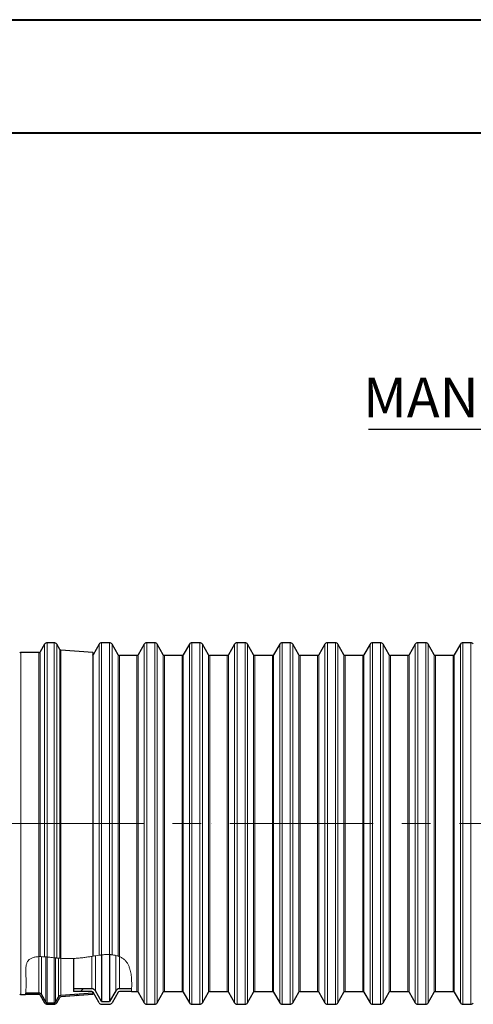
# Model space of a CAD drawing. Units: millimetres. Extents: x 0 to 420, y 0 to 297.
# Drawn here: x 188 to 228, y 210 to 297 of the extents above; entities that cross this region are included whole.
import ezdxf

# ---------------------------------------------------------------- set-up
doc = ezdxf.new("R2010")
doc.units = ezdxf.units.MM
doc.linetypes.add('CENTERX2', pattern=[20.32, 12.7, -2.54, 2.54, -2.54])
doc.layers.add('FORMAT', color=7, linetype='Continuous')
doc.styles.add('SLDTEXTSTYLE0', font='TXT', dxfattribs={"width": 0.75})

# ---------------------------------------------------------------- blocks, each defined once
blk = doc.blocks.new('SW_NOTE_3')
at = {"layer": 'FORMAT', "color": 0}
blk.add_line((-23.237, 0), (0, 0), dxfattribs=at)
at = {"layer": 'FORMAT', "color": 0, "insert": (-23.727, 4.567), "char_height": 3.5, "attachment_point": 1, "style": 'SLDTEXTSTYLE0'}
blk.add_mtext('MANHOLE', dxfattribs=at)

msp = doc.modelspace()

# ---------------------------------------------------------------- hatches: boundary and pattern name
at = {"linetype": 'Continuous', "lineweight": 0}
h = msp.add_hatch(dxfattribs=at)
h.set_pattern_fill('ANSI31', style=0)
edge = h.paths.add_edge_path(flags=0)
edge.add_arc((189.5824, 210.8372), 0.125, 30, 90, ccw=False)
edge.add_line((189.6907, 210.8997), (190.0876, 210.2122))
edge.add_arc((190.3041, 210.3372), 0.25, 210, 270)
edge.add_line((190.3041, 210.0872), (190.937, 210.0872))
edge.add_arc((190.937, 210.3372), 0.25, 270, 330)
edge.add_line((191.1535, 210.2122), (191.4278, 210.6873))
edge.add_arc((191.536, 210.6248), 0.125, 94, 150, ccw=False)
edge.add_line((191.5273, 210.7495), (194.3456, 210.9465))
edge.add_line((194.3456, 210.9465), (194.3456, 211.0718))
edge.add_line((194.3456, 211.0718), (191.5186, 210.8742))
edge.add_arc((191.536, 210.6248), 0.25, 94, 150)
edge.add_line((191.3195, 210.7498), (191.0452, 210.2747))
edge.add_arc((190.937, 210.3372), 0.125, 270, 330, ccw=False)
edge.add_line((190.937, 210.2122), (190.3041, 210.2122))
edge.add_arc((190.3041, 210.3372), 0.125, 210, 270, ccw=False)
edge.add_line((190.1959, 210.2747), (189.7989, 210.9622))
edge.add_arc((189.5824, 210.8372), 0.25, 30, 90)
edge.add_line((189.5824, 211.0872), (188.4085, 211.0872))
edge.add_spline(control_points=[(188.4085, 211.0872), (188.4053, 211.0451), (188.402, 211.0034), (188.3988, 210.9622)], knot_values=[0.1598503, 0.1598503, 0.1598503, 0.1598503, 0.1632845, 0.1632845, 0.1632845, 0.1632845], weights=[1, 1, 1, 1], degree=3, periodic=0)
edge.add_line((188.3988, 210.9622), (189.5824, 210.9622))
h = msp.add_hatch(dxfattribs=at)
h.set_pattern_fill('ANSI31', style=0)
edge = h.paths.add_edge_path(flags=0)
edge.add_spline(control_points=[(197.7732, 211.2122), (197.7795, 211.2947), (197.7849, 211.3779), (197.789, 211.4622)], knot_values=[0.6626031, 0.6626031, 0.6626031, 0.6626031, 0.6718574, 0.6718574, 0.6718574, 0.6718574], weights=[1, 1, 1, 1], degree=3, periodic=0)
edge.add_line((197.789, 211.4622), (196.7052, 211.4622))
edge.add_arc((196.7052, 211.0872), 0.375, 90, 150)
edge.add_line((196.3805, 211.2747), (195.8392, 210.3372))
edge.add_line((195.8392, 210.3372), (195.1279, 210.3372))
edge.add_line((195.1279, 210.3372), (194.5866, 211.2747))
edge.add_arc((194.2618, 211.0872), 0.375, 30, 90)
edge.add_line((194.2618, 211.4622), (192.6331, 211.4622))
edge.add_line((192.6331, 211.4622), (192.6331, 211.2122))
edge.add_line((192.6331, 211.2122), (194.2618, 211.2122))
edge.add_arc((194.2618, 211.0872), 0.125, 30, 90, ccw=False)
edge.add_line((194.3701, 211.1497), (194.9114, 210.2122))
edge.add_arc((195.1279, 210.3372), 0.25, 210, 270)
edge.add_line((195.1279, 210.0872), (195.8392, 210.0872))
edge.add_arc((195.8392, 210.3372), 0.25, 270, 330)
edge.add_line((196.0557, 210.2122), (196.597, 211.1497))
edge.add_arc((196.7052, 211.0872), 0.125, 90, 150, ccw=False)
edge.add_line((196.7052, 211.2122), (197.7732, 211.2122))

# ---------------------------------------------------------------- linework, layer by layer
at = {"color": 7, "linetype": 'Continuous', "lineweight": 40}
for p, q in [((0.0788, 297.2148), (420.0788, 297.2148)), ((25.0788, 287.2148), (410.0788, 287.2148))]:
    msp.add_line(p, q, dxfattribs=at)
at = {"color": 7, "linetype": 'Continuous', "lineweight": 30}
for p, q in [((190.0876, 241.9622), (189.6907, 241.2747)), ((190.937, 242.0872), (190.3041, 242.0872)), ((191.4278, 241.4871), (191.1535, 241.9622)), ((194.3456, 241.2278), (191.5273, 241.4249)), ((194.9114, 241.9622), (194.3701, 241.0247)), ((195.8392, 242.0872), (195.1279, 242.0872)), ((196.597, 241.0247), (196.0557, 241.9622)), ((198.9114, 241.9622), (198.3701, 241.0247)), ((199.8392, 242.0872), (199.1279, 242.0872)), ((200.597, 241.0247), (200.0557, 241.9622)), ((202.9114, 241.9622), (202.3701, 241.0247)), ((203.8392, 242.0872), (203.1279, 242.0872)), ((204.597, 241.0247), (204.0557, 241.9622)), ((206.9114, 241.9622), (206.3701, 241.0247)), ((207.8392, 242.0872), (207.1279, 242.0872)), ((208.597, 241.0247), (208.0557, 241.9622)), ((210.9114, 241.9622), (210.3701, 241.0247)), ((211.8392, 242.0872), (211.1279, 242.0872)), ((212.597, 241.0247), (212.0557, 241.9622)), ((214.9114, 241.9622), (214.3701, 241.0247)), ((215.8392, 242.0872), (215.1279, 242.0872)), ((216.597, 241.0247), (216.0557, 241.9622)), ((218.9114, 241.9622), (218.3701, 241.0247)), ((219.8392, 242.0872), (219.1279, 242.0872)), ((220.597, 241.0247), (220.0557, 241.9622)), ((222.9114, 241.9622), (222.3701, 241.0247)), ((223.8392, 242.0872), (223.1279, 242.0872)), ((224.597, 241.0247), (224.0557, 241.9622)), ((226.9114, 241.9622), (226.3701, 241.0247)), ((227.8392, 242.0872), (227.1279, 242.0872)), ((189.5824, 241.2122), (187.9837, 241.2122)), ((194.3456, 241.2278), (194.3456, 214.3426)), ((198.2618, 240.9622), (196.7052, 240.9622)), ((202.2618, 240.9622), (200.7052, 240.9622)), ((206.2618, 240.9622), (204.7052, 240.9622)), ((210.2618, 240.9622), (208.7052, 240.9622)), ((214.2618, 240.9622), (212.7052, 240.9622)), ((218.2618, 240.9622), (216.7052, 240.9622)), ((222.2618, 240.9622), (220.7052, 240.9622)), ((226.2619, 240.9622), (224.7052, 240.9622)), ((195.1279, 214.4574), (195.1279, 210.3372)), ((195.8392, 214.4843), (195.8392, 210.3372)), ((192.6331, 214.1417), (192.6331, 211.4622)), ((187.9837, 210.9622), (188.3988, 210.9622)), ((189.5824, 210.9622), (188.3988, 210.9622)), ((189.5824, 211.0872), (188.4085, 211.0872)), ((189.6907, 210.8997), (190.0876, 210.2122)), ((189.7989, 210.9622), (190.1959, 210.2747)), ((194.3456, 211.0718), (191.5186, 210.8742)), ((194.3456, 210.9465), (191.5273, 210.7495)), ((194.2618, 211.4622), (192.6331, 211.4622)), ((192.6331, 211.4622), (192.6331, 211.2122)), ((194.2618, 211.2122), (192.6331, 211.2122)), ((194.3456, 211.0718), (194.3456, 211.18)), ((194.3456, 211.0718), (194.3456, 210.9465)), ((194.9114, 210.2122), (194.3701, 211.1497)), ((195.1279, 210.3372), (194.5866, 211.2747)), ((196.3805, 211.2747), (195.8392, 210.3372)), ((196.597, 211.1497), (196.0557, 210.2122)), ((197.789, 211.4622), (196.7052, 211.4622)), ((197.7732, 211.2122), (196.7052, 211.2122)), ((197.7732, 211.2122), (198.2618, 211.2122)), ((198.3701, 211.1497), (198.9114, 210.2122)), ((200.0557, 210.2122), (200.597, 211.1497)), ((200.7052, 211.2122), (202.2618, 211.2122)), ((202.3701, 211.1497), (202.9114, 210.2122)), ((204.0557, 210.2122), (204.597, 211.1497)), ((204.7052, 211.2122), (206.2618, 211.2122)), ((206.3701, 211.1497), (206.9114, 210.2122)), ((208.0557, 210.2122), (208.597, 211.1497)), ((208.7052, 211.2122), (210.2618, 211.2122)), ((210.3701, 211.1497), (210.9114, 210.2122)), ((212.0557, 210.2122), (212.597, 211.1497)), ((212.7052, 211.2122), (214.2618, 211.2122)), ((214.3701, 211.1497), (214.9114, 210.2122)), ((216.0557, 210.2122), (216.597, 211.1497)), ((216.7052, 211.2122), (218.2618, 211.2122)), ((218.3701, 211.1497), (218.9114, 210.2122)), ((220.0557, 210.2122), (220.597, 211.1497)), ((220.7052, 211.2122), (222.2618, 211.2122)), ((222.3701, 211.1497), (222.9114, 210.2122)), ((224.0557, 210.2122), (224.597, 211.1497)), ((224.7052, 211.2122), (226.2619, 211.2122)), ((226.3701, 211.1497), (226.9114, 210.2122)), ((190.3041, 210.2122), (190.937, 210.2122)), ((190.3041, 210.0872), (190.937, 210.0872)), ((191.0452, 210.2747), (191.3195, 210.7498)), ((191.1535, 210.2122), (191.4278, 210.6873)), ((195.1279, 210.3372), (195.8392, 210.3372)), ((195.1279, 210.0872), (195.8392, 210.0872)), ((199.1279, 210.0872), (199.8392, 210.0872)), ((203.1279, 210.0872), (203.8392, 210.0872)), ((207.1279, 210.0872), (207.8392, 210.0872)), ((211.1279, 210.0872), (211.8392, 210.0872)), ((215.1279, 210.0872), (215.8392, 210.0872)), ((219.1279, 210.0872), (219.8392, 210.0872)), ((223.1279, 210.0872), (223.8392, 210.0872)), ((227.1279, 210.0872), (227.8392, 210.0872))]:
    msp.add_line(p, q, dxfattribs=at)
at = {"color": 8, "linetype": 'Continuous', "lineweight": 0}
for p, q in [((190.0876, 214.2903), (190.0876, 241.9622)), ((190.3041, 242.0872), (190.3041, 214.2717)), ((190.937, 214.2052), (190.937, 242.0872)), ((191.1535, 241.9622), (191.1535, 214.1842)), ((191.4278, 214.1627), (191.4278, 241.4871)), ((191.5273, 241.4249), (191.5273, 214.1565)), ((194.9114, 214.4317), (194.9114, 241.9622)), ((195.1279, 242.0872), (195.1279, 214.4587)), ((195.8392, 214.4866), (195.8392, 242.0872)), ((196.0557, 241.9622), (196.0557, 214.4698)), ((198.9114, 210.2122), (198.9114, 241.9622)), ((199.1279, 242.0872), (199.1279, 210.0872)), ((199.8392, 210.0872), (199.8392, 242.0872)), ((200.0557, 241.9622), (200.0557, 226.0872)), ((202.9114, 210.2122), (202.9114, 241.9622)), ((203.1279, 242.0872), (203.1279, 210.0872)), ((203.8392, 210.0872), (203.8392, 242.0872)), ((204.0557, 241.9622), (204.0557, 226.0872)), ((206.9114, 210.2122), (206.9114, 241.9622)), ((207.1279, 242.0872), (207.1279, 210.0872)), ((207.8392, 210.0872), (207.8392, 242.0872)), ((208.0557, 241.9622), (208.0557, 226.0872)), ((210.9114, 210.2122), (210.9114, 241.9622)), ((211.1279, 242.0872), (211.1279, 210.0872)), ((211.8392, 210.0872), (211.8392, 242.0872)), ((212.0557, 241.9622), (212.0557, 226.0872)), ((214.9114, 210.2122), (214.9114, 241.9622)), ((215.1279, 242.0872), (215.1279, 210.0872)), ((215.8392, 210.0872), (215.8392, 242.0872)), ((216.0557, 241.9622), (216.0557, 226.0872)), ((218.9114, 210.2122), (218.9114, 241.9622)), ((219.1279, 242.0872), (219.1279, 210.0872)), ((219.8392, 210.0872), (219.8392, 242.0872)), ((220.0557, 241.9622), (220.0557, 226.0872)), ((222.9114, 210.2122), (222.9114, 241.9622)), ((223.1279, 242.0872), (223.1279, 210.0872)), ((223.8392, 210.0872), (223.8392, 242.0872)), ((224.0557, 241.9622), (224.0557, 226.0872)), ((226.9114, 210.2122), (226.9114, 241.9622)), ((227.1279, 242.0872), (227.1279, 210.0872)), ((227.8392, 210.0872), (227.8392, 242.0872)), ((187.9837, 241.2122), (187.9837, 226.0872)), ((189.5824, 214.3055), (189.5824, 241.2122)), ((189.6907, 241.2747), (189.6907, 214.3071)), ((194.3701, 241.0247), (194.3701, 214.3466)), ((196.597, 214.3518), (196.597, 241.0247)), ((196.7052, 240.9622), (196.7052, 214.3107)), ((198.2618, 226.0872), (198.2618, 240.9622)), ((198.3701, 241.0247), (198.3701, 211.1497)), ((200.597, 226.0872), (200.597, 241.0247)), ((200.7052, 240.9622), (200.7052, 226.0872)), ((202.2618, 226.0872), (202.2618, 240.9622)), ((202.3701, 241.0247), (202.3701, 211.1497)), ((204.597, 226.0872), (204.597, 241.0247)), ((204.7052, 240.9622), (204.7052, 226.0872)), ((206.2618, 226.0872), (206.2618, 240.9622)), ((206.3701, 241.0247), (206.3701, 211.1497)), ((208.597, 226.0872), (208.597, 241.0247)), ((208.7052, 240.9622), (208.7052, 226.0872)), ((210.2618, 226.0872), (210.2618, 240.9622)), ((210.3701, 241.0247), (210.3701, 211.1497)), ((212.597, 226.0872), (212.597, 241.0247)), ((212.7052, 240.9622), (212.7052, 226.0872)), ((214.2618, 226.0872), (214.2618, 240.9622)), ((214.3701, 241.0247), (214.3701, 211.1497)), ((216.597, 226.0872), (216.597, 241.0247)), ((216.7052, 240.9622), (216.7052, 226.0872)), ((218.2618, 226.0872), (218.2618, 240.9622)), ((218.3701, 241.0247), (218.3701, 211.1497)), ((220.597, 226.0872), (220.597, 241.0247)), ((220.7052, 240.9622), (220.7052, 226.0872)), ((222.2618, 226.0872), (222.2618, 240.9622)), ((222.3701, 241.0247), (222.3701, 211.1497)), ((224.597, 226.0872), (224.597, 241.0247)), ((224.7052, 240.9622), (224.7052, 226.0872)), ((226.2619, 226.0872), (226.2619, 240.9622)), ((226.3701, 241.0247), (226.3701, 211.1497)), ((187.9837, 226.0872), (187.9837, 210.9622)), ((198.2618, 211.2122), (198.2618, 226.0872)), ((200.0557, 226.0872), (200.0557, 210.2122)), ((200.597, 211.1497), (200.597, 226.0872)), ((200.7052, 226.0872), (200.7052, 211.2122)), ((202.2618, 211.2122), (202.2618, 226.0872)), ((204.0557, 226.0872), (204.0557, 210.2122)), ((204.597, 211.1497), (204.597, 226.0872)), ((204.7052, 226.0872), (204.7052, 211.2122)), ((206.2618, 211.2122), (206.2618, 226.0872)), ((208.0557, 226.0872), (208.0557, 210.2122)), ((208.597, 211.1497), (208.597, 226.0872)), ((208.7052, 226.0872), (208.7052, 211.2122)), ((210.2618, 211.2122), (210.2618, 226.0872)), ((212.0557, 226.0872), (212.0557, 210.2122)), ((212.597, 211.1497), (212.597, 226.0872)), ((212.7052, 226.0872), (212.7052, 211.2122)), ((214.2618, 211.2122), (214.2618, 226.0872)), ((216.0557, 226.0872), (216.0557, 210.2122)), ((216.597, 211.1497), (216.597, 226.0872)), ((216.7052, 226.0872), (216.7052, 211.2122)), ((218.2618, 211.2122), (218.2618, 226.0872)), ((220.0557, 226.0872), (220.0557, 210.2122)), ((220.597, 211.1497), (220.597, 226.0872)), ((220.7052, 226.0872), (220.7052, 211.2122)), ((222.2618, 211.2122), (222.2618, 226.0872)), ((224.0557, 226.0872), (224.0557, 210.2122)), ((224.597, 211.1497), (224.597, 226.0872)), ((224.7052, 226.0872), (224.7052, 211.2122)), ((226.2619, 211.2122), (226.2619, 226.0872)), ((194.5866, 211.2747), (194.5866, 214.3788)), ((196.3805, 214.4132), (196.3805, 211.2747)), ((189.5824, 214.3021), (189.5824, 211.0872)), ((189.7989, 210.9622), (189.7989, 214.3034)), ((190.1959, 214.2784), (190.1959, 210.2747)), ((190.3041, 210.2122), (190.3041, 214.2684)), ((190.937, 214.2044), (190.937, 210.2122)), ((191.0452, 210.2747), (191.0452, 214.1917)), ((191.3195, 214.171), (191.3195, 210.7498)), ((191.5186, 210.8742), (191.5186, 214.1518)), ((194.2618, 214.3256), (194.2618, 211.4622)), ((196.7052, 211.4622), (196.7052, 214.3103))]:
    msp.add_line(p, q, dxfattribs=at)
at = {"color": 7, "linetype": 'Continuous', "lineweight": 0}
for p, q in [((194.3456, 214.3426), (194.3701, 214.3466)), ((191.1535, 214.1842), (191.4278, 214.1627))]:
    msp.add_line(p, q, dxfattribs=at)
at = {"color": 7, "linetype": 'Continuous', "lineweight": 30}
for centre, radius, start, end in [((190.3041, 241.8372), 0.25, 90, 150), ((190.937, 241.8372), 0.25, 30, 90), ((191.536, 241.5496), 0.125, 210, 266), ((195.1279, 241.8372), 0.25, 90, 150), ((195.8392, 241.8372), 0.25, 30, 90), ((199.1279, 241.8372), 0.25, 90, 150), ((199.8392, 241.8372), 0.25, 30, 90), ((203.1279, 241.8372), 0.25, 90, 150), ((203.8392, 241.8372), 0.25, 30, 90), ((207.1279, 241.8372), 0.25, 90, 150), ((207.8392, 241.8372), 0.25, 30, 90), ((211.1279, 241.8372), 0.25, 90, 150), ((211.8392, 241.8372), 0.25, 30, 90), ((215.1279, 241.8372), 0.25, 90, 150), ((215.8392, 241.8372), 0.25, 30, 90), ((219.1279, 241.8372), 0.25, 90, 150), ((219.8392, 241.8372), 0.25, 30, 90), ((223.1279, 241.8372), 0.25, 90, 150), ((223.8392, 241.8372), 0.25, 30, 90), ((227.1279, 241.8372), 0.25, 90, 150), ((227.8392, 241.8372), 0.25, 30, 90), ((187.9837, 241.3372), 0.125, 210, 270), ((189.5824, 241.3372), 0.125, 270, 330), ((194.2618, 241.0872), 0.125, 312.040452, 330), ((196.7052, 241.0872), 0.125, 210, 270), ((198.2618, 241.0872), 0.125, 270, 330), ((200.7052, 241.0872), 0.125, 210, 270), ((202.2618, 241.0872), 0.125, 270, 330), ((204.7052, 241.0872), 0.125, 210, 270), ((206.2618, 241.0872), 0.125, 270, 330), ((208.7052, 241.0872), 0.125, 210, 270), ((210.2618, 241.0872), 0.125, 270, 330), ((212.7052, 241.0872), 0.125, 210, 270), ((214.2618, 241.0872), 0.125, 270, 330), ((216.7052, 241.0872), 0.125, 210, 270), ((218.2618, 241.0872), 0.125, 270, 330), ((220.7052, 241.0872), 0.125, 210, 270), ((222.2618, 241.0872), 0.125, 270, 330), ((224.7052, 241.0872), 0.125, 210, 270), ((226.2618, 241.0872), 0.125, 270, 330), ((187.9837, 210.8372), 0.125, 90, 150), ((189.5824, 210.8372), 0.25, 30, 90), ((189.5824, 210.8372), 0.125, 30, 90), ((191.536, 210.6248), 0.25, 94, 150), ((194.2618, 211.0872), 0.375, 30, 90), ((194.2618, 211.0872), 0.125, 30, 90), ((196.7052, 211.0872), 0.375, 90, 150), ((196.7052, 211.0872), 0.125, 90, 150), ((198.2618, 211.0872), 0.125, 30, 90), ((200.7052, 211.0872), 0.125, 90, 150), ((202.2618, 211.0872), 0.125, 30, 90), ((204.7052, 211.0872), 0.125, 90, 150), ((206.2618, 211.0872), 0.125, 30, 90), ((208.7052, 211.0872), 0.125, 90, 150), ((210.2618, 211.0872), 0.125, 30, 90), ((212.7052, 211.0872), 0.125, 90, 150), ((214.2618, 211.0872), 0.125, 30, 90), ((216.7052, 211.0872), 0.125, 90, 150), ((218.2618, 211.0872), 0.125, 30, 90), ((220.7052, 211.0872), 0.125, 90, 150), ((222.2618, 211.0872), 0.125, 30, 90), ((224.7052, 211.0872), 0.125, 90, 150), ((226.2618, 211.0872), 0.125, 30, 90), ((190.3041, 210.3372), 0.25, 210, 270), ((190.3041, 210.3372), 0.125, 210, 270), ((190.937, 210.3372), 0.125, 270, 330), ((190.937, 210.3372), 0.25, 270, 330), ((191.536, 210.6248), 0.125, 94, 150), ((195.1279, 210.3372), 0.25, 210, 270), ((195.8392, 210.3372), 0.25, 270, 330), ((199.1279, 210.3372), 0.25, 210, 270), ((199.8392, 210.3372), 0.25, 270, 330), ((203.1279, 210.3372), 0.25, 210, 270), ((203.8392, 210.3372), 0.25, 270, 330), ((207.1279, 210.3372), 0.25, 210, 270), ((207.8392, 210.3372), 0.25, 270, 330), ((211.1279, 210.3372), 0.25, 210, 270), ((211.8392, 210.3372), 0.25, 270, 330), ((215.1279, 210.3372), 0.25, 210, 270), ((215.8392, 210.3372), 0.25, 270, 330), ((219.1279, 210.3372), 0.25, 210, 270), ((219.8392, 210.3372), 0.25, 270, 330), ((223.1279, 210.3372), 0.25, 210, 270), ((223.8392, 210.3372), 0.25, 270, 330), ((227.1279, 210.3372), 0.25, 210, 270), ((227.8392, 210.3372), 0.25, 270, 330)]:
    msp.add_arc(centre, radius, start, end, dxfattribs=at)
at = {"color": 7, "linetype": 'Continuous', "lineweight": 0}
for points, knots in [([(194.3456, 214.3426), (194.231, 214.3237), (194.0017, 214.286), (193.6564, 214.2353), (193.3096, 214.1923), (192.9576, 214.1602), (192.6011, 214.1414), (192.2413, 214.1347), (191.8828, 214.1389), (191.6458, 214.1507), (191.5273, 214.1565)], [0, 0, 0, 0, 0.12302294, 0.24612414, 0.36911334, 0.49198337, 0.61887167, 0.74593551, 0.87304686, 1, 1, 1, 1]), ([(194.9114, 214.4317), (194.8179, 214.4179), (194.6309, 214.3904), (194.457, 214.3612), (194.3701, 214.3466)], [0, 0, 0, 0, 0.4999248, 1, 1, 1, 1]), ([(195.1279, 214.4587), (195.1146, 214.4572), (195.1017, 214.4558), (195.0831, 214.4536), (195.077, 214.4529), (195.065, 214.4515), (195.0591, 214.4508), (195.0419, 214.4487), (195.0311, 214.4474), (195.0106, 214.4448), (195.0009, 214.4436), (194.974, 214.4401), (194.9586, 214.4381), (194.9386, 214.4354), (194.9324, 214.4346), (194.9211, 214.433), (194.916, 214.4323), (194.9114, 214.4317)], [0, 0, 0, 0, 0.125, 0.125, 0.1875, 0.1875, 0.25, 0.25, 0.375, 0.375, 0.5, 0.5, 0.75, 0.75, 0.875, 0.875, 1, 1, 1, 1]), ([(195.1279, 214.4587), (195.2457, 214.4716), (195.3639, 214.4814), (195.6009, 214.4915), (195.7198, 214.492), (195.8392, 214.4866)], [0, 0, 0, 0, 0.5, 0.5, 1, 1, 1, 1]), ([(196.0557, 214.4698), (196.0475, 214.4707), (196.0312, 214.4725), (195.9928, 214.4762), (195.9426, 214.4805), (195.8865, 214.4843), (195.852, 214.4859), (195.8392, 214.4866)], [0, 0, 0, 0, 0.2036733, 0.4070333, 0.6661438, 0.8760532, 1, 1, 1, 1]), ([(196.597, 214.3518), (196.5555, 214.3654), (196.4725, 214.3925), (196.3395, 214.4249), (196.2013, 214.4516), (196.1042, 214.4637), (196.0557, 214.4698)], [0, 0, 0, 0, 0.2497597, 0.49952, 0.7497594, 1, 1, 1, 1]), ([(196.597, 214.3518), (196.6034, 214.3496), (196.6166, 214.345), (196.6479, 214.3335), (196.6793, 214.3214), (196.7008, 214.3125), (196.7052, 214.3107)], [0, 0, 0, 0, 0.2940518, 0.5975603, 0.9165198, 1, 1, 1, 1]), ([(189.5824, 214.3055), (189.5212, 214.3026), (189.3979, 214.2967), (189.2266, 214.2717), (189.0715, 214.2331), (188.9382, 214.1824), (188.8208, 214.1175), (188.7333, 214.0498), (188.6684, 213.9848), (188.6038, 213.9054), (188.5446, 213.8064), (188.4957, 213.6895), (188.4631, 213.5777), (188.4376, 213.4474), (188.4222, 213.3004), (188.4163, 213.0846), (188.4202, 212.8276), (188.4327, 212.5409), (188.4466, 212.2768), (188.4526, 212.0335), (188.4487, 211.8124), (188.4421, 211.6144), (188.433, 211.4419), (188.4241, 211.3033), (188.4166, 211.1943), (188.4104, 211.1103), (188.4052, 211.0443), (188.4016, 210.9973), (188.3992, 210.9677), (188.3989, 210.964), (188.3988, 210.9622)], [0, 0, 0, 0, 0.0169255, 0.0341124, 0.0482932, 0.0628616, 0.0770571, 0.0916788, 0.1017315, 0.1117882, 0.1324144, 0.1507566, 0.1691329, 0.1875001, 0.2157182, 0.2439451, 0.3008199, 0.3577483, 0.4146787, 0.471556, 0.5300183, 0.588533, 0.6470488, 0.7055125, 0.7543121, 0.8031268, 0.8519264, 0.9012791, 0.9506474, 1, 1, 1, 1]), ([(189.5824, 214.3055), (189.589, 214.3057), (189.5955, 214.3059), (189.608, 214.3062), (189.6142, 214.3063), (189.6258, 214.3065), (189.6312, 214.3066), (189.6416, 214.3068), (189.6464, 214.3068), (189.6599, 214.307), (189.6675, 214.307), (189.6808, 214.3071), (189.6862, 214.3071), (189.6907, 214.3071)], [0, 0, 0, 0, 0.125, 0.125, 0.25, 0.25, 0.375, 0.375, 0.5, 0.5, 0.75, 0.75, 1, 1, 1, 1]), ([(190.3041, 214.2717), (190.284, 214.2735), (190.2439, 214.2773), (190.1836, 214.2826), (190.1264, 214.2873), (190.1014, 214.2892), (190.0876, 214.2903)], [0, 0, 0, 0, 0.2043429, 0.4082832, 0.6732022, 1, 1, 1, 1]), ([(190.3041, 214.2717), (190.4098, 214.2616), (190.5153, 214.2503), (190.7261, 214.2276), (190.8315, 214.216), (190.937, 214.2052)], [0, 0, 0, 0, 0.5, 0.5, 1, 1, 1, 1]), ([(191.1535, 214.1842), (191.1443, 214.185), (191.1333, 214.186), (191.1134, 214.1879), (191.1062, 214.1885), (191.0906, 214.19), (191.0822, 214.1908), (191.0642, 214.1925), (191.0547, 214.1934), (191.0342, 214.1954), (191.0232, 214.1965), (191.0004, 214.1988), (190.9884, 214.2), (190.9696, 214.2019), (190.9631, 214.2025), (190.9502, 214.2038), (190.9436, 214.2045), (190.937, 214.2052)], [0, 0, 0, 0, 0.25, 0.25, 0.375, 0.375, 0.5, 0.5, 0.625, 0.625, 0.75, 0.75, 0.875, 0.875, 0.9375, 0.9375, 1, 1, 1, 1]), ([(191.4278, 214.1627), (191.4361, 214.1622), (191.45, 214.1613), (191.4816, 214.1593), (191.5074, 214.1577), (191.5227, 214.1568), (191.5273, 214.1565)], [0, 0, 0, 0, 0.4155512, 0.6898437, 0.9058268, 1, 1, 1, 1]), ([(197.7732, 211.2122), (197.7734, 211.2141), (197.7737, 211.218), (197.7761, 211.2493), (197.7796, 211.299), (197.784, 211.3696), (197.7892, 211.461), (197.7942, 211.5738), (197.7978, 211.707), (197.7991, 211.8576), (197.7972, 212.0243), (197.7905, 212.2055), (197.7768, 212.4051), (197.7546, 212.6231), (197.719, 212.8592), (197.674, 213.0665), (197.627, 213.2356), (197.5857, 213.3607), (197.5359, 213.4888), (197.4788, 213.6104), (197.4148, 213.724), (197.3436, 213.8294), (197.2575, 213.9341), (197.1621, 214.0287), (197.0608, 214.1118), (196.9556, 214.184), (196.8381, 214.2517), (196.7495, 214.291), (196.7052, 214.3107)], [0, 0, 0, 0, 0.0543081, 0.108653, 0.1629981, 0.2173063, 0.2728324, 0.3283979, 0.3839629, 0.4394884, 0.491999, 0.5445269, 0.5970351, 0.6503021, 0.7035903, 0.7568375, 0.7815026, 0.8061663, 0.8309794, 0.8557881, 0.8755994, 0.8954049, 0.9156514, 0.9358894, 0.9516178, 0.9673426, 0.9836723, 1, 1, 1, 1])]:
    msp.add_open_spline(points, degree=3, knots=knots, dxfattribs=at)
msp.add_open_spline([(189.6907, 214.3071), (189.8175, 214.307), (189.9504, 214.3005), (190.0876, 214.2903)], degree=3, dxfattribs=at)
at = {"layer": 'FORMAT', "color": 7, "linetype": 'CENTERX2', "lineweight": 0}
msp.add_line((125.2166, 226.0872), (285.9042, 226.0872), dxfattribs=at)
at = {"layer": 'FORMAT', "color": 7, "lineweight": 0}
for p, q in [((204.8604, 226.0886), (204.8581, 226.0887)), ((204.9058, 226.0872), (204.9081, 226.0872))]:
    msp.add_line(p, q, dxfattribs=at)

# ---------------------------------------------------------------- block references
at = {"layer": 'FORMAT', "color": 7}
msp.add_blockref('SW_NOTE_3', (242.0191, 260.9662), dxfattribs=at)

doc.saveas('drawing.dxf')
